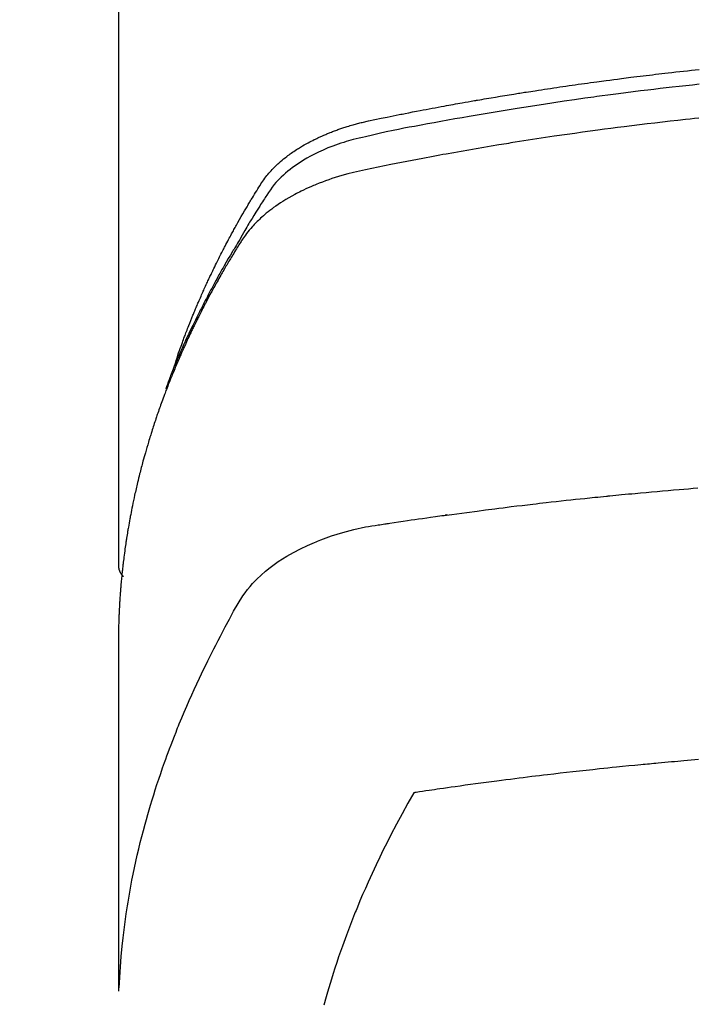
# Model space of a CAD drawing. Extents: x 0 to 26473, y -13 to 8857.
# Drawn here: x 3377 to 3393, y 6812 to 6836 of the extents above; entities that cross this region are included whole.
import ezdxf

# ---------------------------------------------------------------- set-up
doc = ezdxf.new("R2010")
doc.units = 0
doc.header["$LTSCALE"] = 50
doc.header["$MEASUREMENT"] = 0
doc.layers.add('150-機器', color=8, linetype='CONTINUOUS')

# ---------------------------------------------------------------- blocks, each defined once
blk = doc.blocks.new('F402_H')
at = {"layer": '150-機器', "color": 13, "linetype": 'Continuous'}
blk.add_line((-22.939, -188.142), (-22.939, -261.807), dxfattribs=at)
for points in [[(-21.583, -256.961), (-21.563, -256.897), (-21.543, -256.832), (-21.522, -256.768), (-21.501, -256.704), (-21.483, -256.65), (-21.464, -256.596), (-21.445, -256.543), (-21.426, -256.489), (-21.417, -256.467), (-21.409, -256.445), (-21.401, -256.423), (-21.393, -256.401), (-21.38, -256.365), (-21.367, -256.329), (-21.354, -256.294), (-21.341, -256.258), (-21.329, -256.227), (-21.317, -256.196), (-21.306, -256.165), (-21.294, -256.133), (-21.28, -256.098), (-21.266, -256.062), (-21.252, -256.026), (-21.238, -255.991), (-21.214, -255.929), (-21.189, -255.866), (-21.164, -255.804), (-21.139, -255.742), (-21.128, -255.716), (-21.117, -255.69), (-21.106, -255.663), (-21.095, -255.637), (-21.084, -255.61), (-21.073, -255.583), (-21.062, -255.557), (-21.051, -255.53), (-21.039, -255.503), (-21.028, -255.477), (-21.016, -255.45), (-21.005, -255.423), (-20.997, -255.406), (-20.99, -255.388), (-20.982, -255.37), (-20.975, -255.352), (-20.959, -255.317), (-20.943, -255.282), (-20.928, -255.247), (-20.912, -255.212), (-20.9, -255.185), (-20.888, -255.158), (-20.877, -255.132), (-20.865, -255.105), (-20.849, -255.07), (-20.833, -255.035), (-20.816, -255), (-20.8, -254.965), (-20.788, -254.938), (-20.776, -254.912), (-20.764, -254.885), (-20.751, -254.859), (-20.739, -254.832), (-20.726, -254.806), (-20.714, -254.779), (-20.701, -254.753), (-20.693, -254.735), (-20.685, -254.718), (-20.676, -254.7), (-20.668, -254.682), (-20.659, -254.665), (-20.651, -254.647), (-20.642, -254.63), (-20.634, -254.612), (-20.612, -254.569), (-20.591, -254.525), (-20.569, -254.481), (-20.548, -254.437), (-20.531, -254.402), (-20.513, -254.367), (-20.496, -254.332), (-20.478, -254.297), (-20.46, -254.262), (-20.442, -254.227), (-20.424, -254.192), (-20.406, -254.157), (-20.395, -254.135), (-20.383, -254.113), (-20.372, -254.091), (-20.36, -254.069), (-20.34, -254.03), (-20.319, -253.991), (-20.298, -253.952), (-20.278, -253.913), (-20.259, -253.878), (-20.24, -253.843), (-20.222, -253.809), (-20.203, -253.774), (-20.189, -253.748), (-20.174, -253.722), (-20.16, -253.696), (-20.146, -253.67), (-20.132, -253.644), (-20.117, -253.618), (-20.103, -253.591), (-20.088, -253.565), (-20.078, -253.548), (-20.069, -253.531), (-20.059, -253.514), (-20.049, -253.496), (-20.01, -253.427), (-19.97, -253.357), (-19.931, -253.288), (-19.891, -253.219), (-19.875, -253.193), (-19.86, -253.168), (-19.845, -253.142), (-19.83, -253.116), (-19.815, -253.09), (-19.799, -253.064), (-19.784, -253.039), (-19.769, -253.013), (-19.759, -252.995), (-19.748, -252.978), (-19.738, -252.961), (-19.727, -252.944), (-19.701, -252.901), (-19.675, -252.858), (-19.648, -252.815), (-19.622, -252.772), (-19.596, -252.729), (-19.569, -252.686), (-19.542, -252.644), (-19.516, -252.601), (-19.494, -252.566), (-19.471, -252.531), (-19.448, -252.497), (-19.425, -252.463), (-19.401, -252.43), (-19.376, -252.398), (-19.351, -252.366), (-19.325, -252.334), (-19.3, -252.305), (-19.274, -252.275), (-19.248, -252.246), (-19.221, -252.218), (-19.193, -252.188), (-19.165, -252.16), (-19.136, -252.131), (-19.107, -252.103), (-19.086, -252.084), (-19.064, -252.064), (-19.043, -252.045), (-19.021, -252.026), (-18.983, -251.994), (-18.945, -251.962), (-18.907, -251.931), (-18.868, -251.901), (-18.841, -251.88), (-18.814, -251.86), (-18.787, -251.84), (-18.76, -251.821), (-18.728, -251.799), (-18.697, -251.778), (-18.666, -251.757), (-18.634, -251.736), (-18.61, -251.721), (-18.587, -251.706), (-18.563, -251.691), (-18.539, -251.676), (-18.493, -251.648), (-18.446, -251.621), (-18.399, -251.594), (-18.352, -251.569), (-18.316, -251.55), (-18.28, -251.531), (-18.244, -251.513), (-18.208, -251.495), (-18.178, -251.48), (-18.147, -251.465), (-18.117, -251.45), (-18.086, -251.436), (-18.066, -251.426), (-18.045, -251.417), (-18.024, -251.408), (-18.003, -251.399), (-17.978, -251.388), (-17.953, -251.377), (-17.929, -251.367), (-17.904, -251.356), (-17.882, -251.347), (-17.861, -251.338), (-17.839, -251.33), (-17.817, -251.321), (-17.791, -251.311), (-17.765, -251.302), (-17.739, -251.292), (-17.713, -251.282), (-17.687, -251.272), (-17.661, -251.263), (-17.634, -251.253), (-17.608, -251.243), (-17.585, -251.235), (-17.562, -251.228), (-17.539, -251.22), (-17.516, -251.212), (-17.489, -251.204), (-17.462, -251.195), (-17.435, -251.186), (-17.408, -251.178), (-17.373, -251.167), (-17.338, -251.156), (-17.303, -251.146), (-17.268, -251.136), (-17.24, -251.128), (-17.212, -251.12), (-17.185, -251.113), (-17.157, -251.106), (-17.129, -251.098), (-17.101, -251.091), (-17.073, -251.084), (-17.045, -251.077), (-16.895, -251.041), (-16.744, -251.009), (-16.592, -250.978), (-16.441, -250.948), (-16.369, -250.934), (-16.297, -250.919), (-16.225, -250.905), (-16.153, -250.89), (-16.116, -250.883), (-16.08, -250.876), (-16.044, -250.869), (-16.008, -250.861), (-15.918, -250.844), (-15.827, -250.826), (-15.737, -250.809), (-15.647, -250.792), (-15.574, -250.778), (-15.502, -250.764), (-15.429, -250.75), (-15.357, -250.737), (-15.284, -250.723), (-15.211, -250.71), (-15.138, -250.696), (-15.065, -250.683), (-15.011, -250.673), (-14.956, -250.663), (-14.902, -250.653), (-14.847, -250.643), (-14.792, -250.633), (-14.738, -250.623), (-14.683, -250.614), (-14.629, -250.604), (-14.555, -250.591), (-14.482, -250.578), (-14.409, -250.565), (-14.335, -250.552), (-14.317, -250.549), (-14.299, -250.546), (-14.281, -250.542), (-14.263, -250.539), (-14.207, -250.53), (-14.152, -250.521), (-14.097, -250.511), (-14.042, -250.502), (-13.932, -250.484), (-13.822, -250.465), (-13.712, -250.447), (-13.601, -250.429), (-13.546, -250.42), (-13.491, -250.411), (-13.436, -250.402), (-13.381, -250.393), (-13.344, -250.387), (-13.307, -250.381), (-13.27, -250.375), (-13.233, -250.369), (-13.196, -250.363), (-13.159, -250.357), (-13.123, -250.351), (-13.086, -250.346), (-13.03, -250.337), (-12.974, -250.328), (-12.919, -250.32), (-12.863, -250.311), (-12.789, -250.299), (-12.715, -250.288), (-12.641, -250.277), (-12.567, -250.266), (-12.493, -250.255), (-12.418, -250.243), (-12.344, -250.232), (-12.27, -250.221), (-12.196, -250.21), (-12.121, -250.199), (-12.047, -250.189), (-11.973, -250.178), (-11.898, -250.168), (-11.824, -250.157), (-11.75, -250.147), (-11.675, -250.136), (-11.601, -250.126), (-11.526, -250.116), (-11.452, -250.106), (-11.377, -250.095), (-11.321, -250.088), (-11.265, -250.08), (-11.209, -250.073), (-11.153, -250.066), (-11.06, -250.053), (-10.966, -250.041), (-10.873, -250.029), (-10.78, -250.017), (-10.724, -250.009), (-10.668, -250.002), (-10.611, -249.995), (-10.555, -249.988), (-10.48, -249.978), (-10.405, -249.969), (-10.33, -249.96), (-10.255, -249.951), (-10.18, -249.942), (-10.105, -249.933), (-10.03, -249.924), (-9.955, -249.915), (-9.88, -249.906), (-9.805, -249.897), (-9.73, -249.889), (-9.655, -249.88), (-9.561, -249.869), (-9.466, -249.859), (-9.372, -249.848), (-9.278, -249.838), (-9.184, -249.828), (-9.089, -249.817), (-8.995, -249.807), (-8.901, -249.797)], [(-8.9, -250.156), (-9.063, -250.174), (-9.225, -250.191), (-9.388, -250.21), (-9.551, -250.228), (-9.699, -250.245), (-9.846, -250.262), (-9.994, -250.279), (-10.141, -250.297), (-10.318, -250.318), (-10.495, -250.34), (-10.671, -250.362), (-10.848, -250.385), (-10.98, -250.402), (-11.112, -250.42), (-11.244, -250.437), (-11.376, -250.455), (-11.45, -250.466), (-11.523, -250.476), (-11.596, -250.486), (-11.669, -250.496), (-11.918, -250.532), (-12.166, -250.568), (-12.414, -250.604), (-12.662, -250.642), (-12.822, -250.667), (-12.982, -250.692), (-13.141, -250.717), (-13.301, -250.743), (-13.446, -250.766), (-13.591, -250.79), (-13.736, -250.813), (-13.881, -250.837), (-14.025, -250.862), (-14.17, -250.886), (-14.314, -250.91), (-14.459, -250.935), (-14.632, -250.965), (-14.805, -250.995), (-14.977, -251.026), (-15.15, -251.057), (-15.308, -251.086), (-15.466, -251.115), (-15.624, -251.144), (-15.781, -251.174), (-15.91, -251.197), (-16.039, -251.221), (-16.168, -251.246), (-16.296, -251.272), (-16.465, -251.309), (-16.633, -251.348), (-16.801, -251.388), (-16.969, -251.427), (-17.043, -251.443), (-17.117, -251.46), (-17.19, -251.477), (-17.264, -251.495), (-17.321, -251.51), (-17.379, -251.526), (-17.437, -251.543), (-17.494, -251.561), (-17.561, -251.582), (-17.627, -251.604), (-17.693, -251.627), (-17.758, -251.651), (-17.874, -251.697), (-17.988, -251.746), (-18.102, -251.798), (-18.213, -251.853), (-18.299, -251.898), (-18.383, -251.945), (-18.466, -251.995), (-18.548, -252.046), (-18.609, -252.087), (-18.67, -252.128), (-18.729, -252.171), (-18.788, -252.216), (-18.843, -252.26), (-18.897, -252.306), (-18.95, -252.353), (-19.002, -252.401), (-19.046, -252.444), (-19.09, -252.488), (-19.131, -252.534), (-19.172, -252.581), (-19.22, -252.643), (-19.265, -252.706), (-19.309, -252.771), (-19.352, -252.837), (-19.372, -252.868), (-19.392, -252.898), (-19.412, -252.929), (-19.432, -252.96), (-19.455, -252.995), (-19.478, -253.031), (-19.501, -253.066), (-19.524, -253.101), (-19.571, -253.176), (-19.617, -253.251), (-19.664, -253.326), (-19.71, -253.401), (-19.729, -253.432), (-19.748, -253.462), (-19.767, -253.493), (-19.786, -253.524), (-19.812, -253.567), (-19.837, -253.609), (-19.862, -253.652), (-19.887, -253.695), (-19.917, -253.751), (-19.947, -253.807), (-19.977, -253.863), (-20.008, -253.918), (-20.033, -253.96), (-20.059, -254.001), (-20.084, -254.043), (-20.11, -254.084), (-20.128, -254.113), (-20.145, -254.142), (-20.162, -254.171), (-20.18, -254.2), (-20.231, -254.286), (-20.283, -254.373), (-20.334, -254.46), (-20.384, -254.548), (-20.411, -254.593), (-20.437, -254.639), (-20.463, -254.685), (-20.489, -254.731), (-20.508, -254.764), (-20.526, -254.798), (-20.544, -254.831), (-20.563, -254.865), (-20.581, -254.898), (-20.599, -254.932), (-20.617, -254.965), (-20.636, -254.998), (-20.66, -255.044), (-20.685, -255.091), (-20.71, -255.137), (-20.734, -255.183), (-20.761, -255.233), (-20.788, -255.284), (-20.814, -255.335), (-20.84, -255.385), (-20.857, -255.419), (-20.875, -255.453), (-20.892, -255.486), (-20.909, -255.52), (-20.926, -255.554), (-20.943, -255.587), (-20.961, -255.621), (-20.978, -255.655), (-20.995, -255.688), (-21.011, -255.722), (-21.028, -255.756), (-21.045, -255.789), (-21.078, -255.857), (-21.111, -255.924), (-21.144, -255.992), (-21.177, -256.06), (-21.189, -256.085), (-21.202, -256.11), (-21.214, -256.136), (-21.226, -256.161), (-21.246, -256.204), (-21.267, -256.246), (-21.287, -256.288), (-21.307, -256.331), (-21.329, -256.378), (-21.35, -256.424), (-21.371, -256.471), (-21.393, -256.518), (-21.417, -256.574), (-21.442, -256.629), (-21.466, -256.684), (-21.49, -256.74), (-21.501, -256.765), (-21.512, -256.791), (-21.523, -256.816), (-21.533, -256.842), (-21.554, -256.893), (-21.576, -256.944), (-21.596, -256.995), (-21.617, -257.047), (-21.632, -257.086), (-21.647, -257.124), (-21.662, -257.163), (-21.677, -257.202), (-21.686, -257.227), (-21.696, -257.253), (-21.705, -257.279), (-21.715, -257.305), (-21.734, -257.361), (-21.754, -257.417), (-21.773, -257.473), (-21.792, -257.529)], [(-8.909, -250.975), (-9.015, -250.986), (-9.122, -250.998), (-9.229, -251.009), (-9.415, -251.029), (-9.602, -251.05), (-9.788, -251.071), (-9.975, -251.093), (-10.161, -251.115), (-10.347, -251.137), (-10.532, -251.16), (-10.718, -251.184), (-10.877, -251.204), (-11.036, -251.224), (-11.194, -251.245), (-11.353, -251.266), (-11.538, -251.291), (-11.723, -251.317), (-11.908, -251.343), (-12.092, -251.369), (-12.407, -251.415), (-12.723, -251.462), (-13.037, -251.51), (-13.352, -251.56), (-13.404, -251.568), (-13.456, -251.576), (-13.508, -251.585), (-13.56, -251.593), (-13.743, -251.623), (-13.926, -251.654), (-14.108, -251.684), (-14.29, -251.715), (-14.472, -251.746), (-14.654, -251.778), (-14.835, -251.81), (-15.017, -251.843), (-15.094, -251.857), (-15.172, -251.871), (-15.25, -251.885), (-15.328, -251.9), (-15.585, -251.948), (-15.843, -251.997), (-16.1, -252.047), (-16.357, -252.097), (-16.511, -252.127), (-16.664, -252.158), (-16.817, -252.19), (-16.97, -252.223), (-17.113, -252.255), (-17.255, -252.289), (-17.396, -252.325), (-17.537, -252.363), (-17.617, -252.387), (-17.698, -252.412), (-17.778, -252.438), (-17.857, -252.465), (-17.934, -252.493), (-18.01, -252.521), (-18.086, -252.551), (-18.162, -252.581), (-18.195, -252.594), (-18.227, -252.607), (-18.26, -252.621), (-18.292, -252.635), (-18.35, -252.66), (-18.408, -252.687), (-18.466, -252.714), (-18.523, -252.742), (-18.562, -252.762), (-18.6, -252.781), (-18.638, -252.801), (-18.676, -252.821), (-18.749, -252.861), (-18.822, -252.902), (-18.894, -252.945), (-18.965, -252.989), (-19.022, -253.025), (-19.078, -253.062), (-19.133, -253.1), (-19.187, -253.139), (-19.232, -253.173), (-19.277, -253.206), (-19.321, -253.241), (-19.364, -253.276), (-19.399, -253.305), (-19.434, -253.335), (-19.469, -253.366), (-19.503, -253.397), (-19.529, -253.422), (-19.556, -253.447), (-19.582, -253.472), (-19.608, -253.498), (-19.633, -253.524), (-19.658, -253.55), (-19.682, -253.576), (-19.706, -253.602), (-19.742, -253.642), (-19.777, -253.683), (-19.811, -253.725), (-19.844, -253.768), (-19.868, -253.801), (-19.892, -253.834), (-19.916, -253.867), (-19.938, -253.901), (-19.956, -253.929), (-19.974, -253.956), (-19.991, -253.984), (-20.009, -254.012), (-20.028, -254.042), (-20.047, -254.073), (-20.066, -254.104), (-20.085, -254.135), (-20.108, -254.171), (-20.13, -254.208), (-20.153, -254.245), (-20.175, -254.281), (-20.193, -254.312), (-20.212, -254.343), (-20.23, -254.374), (-20.249, -254.404), (-20.267, -254.435), (-20.285, -254.466), (-20.303, -254.497), (-20.321, -254.528), (-20.34, -254.558), (-20.358, -254.589), (-20.376, -254.62), (-20.394, -254.651), (-20.412, -254.682), (-20.43, -254.712), (-20.447, -254.743), (-20.465, -254.774), (-20.487, -254.813), (-20.51, -254.853), (-20.532, -254.892), (-20.554, -254.932), (-20.573, -254.967), (-20.592, -255.001), (-20.611, -255.036), (-20.631, -255.071), (-20.648, -255.102), (-20.665, -255.133), (-20.682, -255.164), (-20.699, -255.195), (-20.729, -255.251), (-20.759, -255.307), (-20.789, -255.363), (-20.818, -255.419), (-20.828, -255.438), (-20.838, -255.457), (-20.847, -255.475), (-20.857, -255.494), (-20.876, -255.531), (-20.895, -255.569), (-20.915, -255.606), (-20.934, -255.644), (-20.95, -255.675), (-20.966, -255.706), (-20.982, -255.737), (-20.998, -255.768), (-21.01, -255.793), (-21.022, -255.818), (-21.034, -255.843), (-21.047, -255.868), (-21.062, -255.9), (-21.077, -255.931), (-21.093, -255.962), (-21.108, -255.994), (-21.121, -256.019), (-21.133, -256.044), (-21.145, -256.069), (-21.157, -256.094), (-21.169, -256.119), (-21.18, -256.144), (-21.192, -256.169), (-21.204, -256.194), (-21.213, -256.213), (-21.222, -256.232), (-21.231, -256.25), (-21.24, -256.269), (-21.258, -256.307), (-21.275, -256.345), (-21.293, -256.383), (-21.31, -256.421), (-21.321, -256.446), (-21.332, -256.471), (-21.343, -256.496), (-21.355, -256.521), (-21.369, -256.553), (-21.383, -256.584), (-21.397, -256.616), (-21.412, -256.647), (-21.423, -256.672), (-21.434, -256.697), (-21.445, -256.723), (-21.455, -256.748), (-21.472, -256.786), (-21.488, -256.824), (-21.505, -256.861), (-21.521, -256.899), (-21.532, -256.925), (-21.542, -256.95), (-21.553, -256.975), (-21.564, -257.001), (-21.579, -257.038), (-21.595, -257.076), (-21.611, -257.114), (-21.626, -257.152), (-21.639, -257.184), (-21.651, -257.215), (-21.664, -257.247), (-21.677, -257.278), (-21.687, -257.304), (-21.697, -257.329), (-21.708, -257.355), (-21.718, -257.38), (-21.733, -257.418), (-21.747, -257.456), (-21.762, -257.494), (-21.777, -257.533), (-21.789, -257.564), (-21.801, -257.596), (-21.813, -257.628), (-21.825, -257.66), (-21.842, -257.704), (-21.858, -257.749), (-21.874, -257.793), (-21.89, -257.838), (-21.904, -257.876), (-21.918, -257.914), (-21.931, -257.952), (-21.945, -257.99), (-21.959, -258.029), (-21.972, -258.067), (-21.986, -258.105), (-21.999, -258.143), (-22.008, -258.169), (-22.016, -258.194), (-22.024, -258.22), (-22.033, -258.246), (-22.046, -258.284), (-22.058, -258.322), (-22.071, -258.36), (-22.084, -258.398), (-22.096, -258.437), (-22.109, -258.475), (-22.121, -258.514), (-22.134, -258.552), (-22.142, -258.578), (-22.15, -258.603), (-22.158, -258.629), (-22.166, -258.655), (-22.177, -258.693), (-22.189, -258.731), (-22.201, -258.77), (-22.212, -258.808), (-22.232, -258.872), (-22.251, -258.936), (-22.27, -259), (-22.288, -259.065), (-22.303, -259.116), (-22.317, -259.167), (-22.331, -259.219), (-22.345, -259.27), (-22.355, -259.308), (-22.366, -259.347), (-22.376, -259.385), (-22.386, -259.424), (-22.396, -259.462), (-22.406, -259.501), (-22.416, -259.54), (-22.426, -259.578), (-22.439, -259.63), (-22.451, -259.681), (-22.463, -259.733), (-22.476, -259.785), (-22.485, -259.823), (-22.494, -259.862), (-22.504, -259.901), (-22.513, -259.939), (-22.522, -259.978), (-22.53, -260.017), (-22.539, -260.055), (-22.548, -260.094), (-22.561, -260.158), (-22.575, -260.223), (-22.588, -260.288), (-22.601, -260.352), (-22.612, -260.404), (-22.622, -260.455), (-22.632, -260.507), (-22.642, -260.559), (-22.647, -260.585), (-22.652, -260.611), (-22.657, -260.636), (-22.662, -260.662), (-22.672, -260.714), (-22.681, -260.766), (-22.69, -260.817), (-22.699, -260.869), (-22.703, -260.895), (-22.708, -260.921), (-22.712, -260.947), (-22.716, -260.973), (-22.722, -261.011), (-22.729, -261.05), (-22.735, -261.089), (-22.741, -261.128), (-22.745, -261.154), (-22.749, -261.18), (-22.753, -261.205), (-22.757, -261.231), (-22.763, -261.27), (-22.769, -261.309), (-22.774, -261.348), (-22.78, -261.386), (-22.787, -261.438), (-22.794, -261.49), (-22.8, -261.542), (-22.807, -261.594), (-22.812, -261.633), (-22.816, -261.672), (-22.821, -261.711), (-22.826, -261.75), (-22.829, -261.775), (-22.832, -261.801), (-22.835, -261.827), (-22.838, -261.853), (-22.841, -261.879), (-22.844, -261.905), (-22.847, -261.931), (-22.85, -261.957), (-22.851, -261.972), (-22.853, -261.988), (-22.854, -262.003), (-22.856, -262.019), (-22.859, -262.056), (-22.863, -262.092), (-22.866, -262.129), (-22.87, -262.165), (-22.873, -262.204), (-22.877, -262.243), (-22.88, -262.282), (-22.884, -262.321), (-22.886, -262.347), (-22.888, -262.373), (-22.89, -262.399), (-22.892, -262.425), (-22.894, -262.451), (-22.896, -262.477), (-22.898, -262.502), (-22.9, -262.528), (-22.901, -262.555), (-22.903, -262.581), (-22.905, -262.607), (-22.907, -262.633), (-22.907, -262.646), (-22.908, -262.659), (-22.909, -262.672), (-22.91, -262.685), (-22.912, -262.724), (-22.914, -262.763), (-22.916, -262.802), (-22.918, -262.841), (-22.919, -262.867), (-22.92, -262.892), (-22.921, -262.918), (-22.923, -262.944), (-22.924, -262.97), (-22.925, -262.996), (-22.926, -263.022), (-22.928, -263.048), (-22.93, -263.113), (-22.932, -263.178), (-22.934, -263.243), (-22.936, -263.308), (-22.937, -263.373), (-22.937, -263.439), (-22.938, -263.504), (-22.939, -263.569), (-22.939, -263.613), (-22.939, -263.656), (-22.939, -263.7), (-22.94, -263.744), (-22.94, -263.833), (-22.94, -263.922), (-22.94, -264.011), (-22.94, -264.1), (-22.938, -266.096), (-22.937, -268.091), (-22.938, -270.087), (-22.94, -272.082)], [(-22.924, -272.005), (-22.908, -271.752), (-22.891, -271.499), (-22.872, -271.246), (-22.849, -270.993), (-22.828, -270.798), (-22.804, -270.604), (-22.779, -270.41), (-22.751, -270.216), (-22.736, -270.12), (-22.722, -270.025), (-22.706, -269.929), (-22.69, -269.834), (-22.665, -269.69), (-22.639, -269.546), (-22.611, -269.402), (-22.582, -269.259), (-22.55, -269.104), (-22.517, -268.949), (-22.482, -268.794), (-22.446, -268.64), (-22.41, -268.492), (-22.372, -268.344), (-22.334, -268.196), (-22.294, -268.049), (-22.262, -267.932), (-22.229, -267.816), (-22.196, -267.7), (-22.162, -267.584), (-22.124, -267.46), (-22.086, -267.337), (-22.047, -267.213), (-22.007, -267.09), (-21.962, -266.956), (-21.917, -266.821), (-21.871, -266.687), (-21.823, -266.554), (-21.794, -266.472), (-21.765, -266.391), (-21.735, -266.31), (-21.705, -266.229), (-21.666, -266.126), (-21.627, -266.023), (-21.587, -265.921), (-21.547, -265.819), (-21.527, -265.769), (-21.508, -265.72), (-21.488, -265.671), (-21.467, -265.621), (-21.409, -265.479), (-21.349, -265.338), (-21.288, -265.197), (-21.227, -265.056), (-21.167, -264.921), (-21.107, -264.787), (-21.045, -264.653), (-20.983, -264.519), (-20.932, -264.413), (-20.881, -264.307), (-20.83, -264.202), (-20.778, -264.096), (-20.731, -264.001), (-20.683, -263.906), (-20.635, -263.811), (-20.587, -263.716), (-20.53, -263.607), (-20.472, -263.498), (-20.414, -263.389), (-20.356, -263.279), (-20.256, -263.087), (-20.154, -262.897), (-20.047, -262.709), (-19.93, -262.527), (-19.876, -262.45), (-19.818, -262.374), (-19.758, -262.301), (-19.696, -262.229), (-19.597, -262.125), (-19.492, -262.025), (-19.383, -261.93), (-19.27, -261.84), (-19.173, -261.768), (-19.075, -261.699), (-18.974, -261.633), (-18.871, -261.57), (-18.708, -261.477), (-18.541, -261.391), (-18.372, -261.31), (-18.2, -261.235), (-18.163, -261.219), (-18.125, -261.204), (-18.087, -261.189), (-18.049, -261.174), (-17.785, -261.077), (-17.517, -260.991), (-17.245, -260.918), (-16.97, -260.861), (-16.892, -260.848), (-16.814, -260.835), (-16.736, -260.824), (-16.657, -260.812), (-16.618, -260.806), (-16.578, -260.8), (-16.539, -260.794), (-16.5, -260.788), (-16.47, -260.784), (-16.441, -260.779), (-16.411, -260.775), (-16.382, -260.77), (-16.274, -260.754), (-16.166, -260.737), (-16.057, -260.721), (-15.949, -260.705), (-15.86, -260.692), (-15.771, -260.679), (-15.682, -260.666), (-15.593, -260.653), (-15.488, -260.638), (-15.392, -260.624), (-15.278, -260.608), (-15.118, -260.587), (-15.069, -260.58), (-15.025, -260.574), (-14.997, -260.571), (-14.999, -260.571), (-15.007, -260.572), (-15.018, -260.573), (-15.029, -260.574), (-15.038, -260.576), (-15.044, -260.576), (-15.009, -260.572), (-14.948, -260.564), (-14.88, -260.555), (-14.519, -260.507), (-14.271, -260.475), (-14.068, -260.448), (-13.843, -260.419), (-13.743, -260.406), (-13.643, -260.394), (-13.543, -260.381), (-13.443, -260.369), (-13.312, -260.353), (-13.181, -260.338), (-13.051, -260.323), (-12.92, -260.307), (-12.84, -260.298), (-12.759, -260.288), (-12.678, -260.279), (-12.598, -260.269), (-12.477, -260.256), (-12.356, -260.242), (-12.235, -260.229), (-12.114, -260.216), (-12.003, -260.204), (-11.891, -260.192), (-11.78, -260.181), (-11.668, -260.169), (-11.608, -260.162), (-11.547, -260.156), (-11.487, -260.149), (-11.426, -260.143), (-11.355, -260.136), (-11.284, -260.129), (-11.213, -260.122), (-11.142, -260.115), (-11.121, -260.113), (-11.101, -260.111), (-11.08, -260.109), (-11.06, -260.107), (-10.989, -260.1), (-10.918, -260.093), (-10.847, -260.086), (-10.776, -260.079), (-10.694, -260.071), (-10.613, -260.063), (-10.531, -260.056), (-10.45, -260.048), (-10.317, -260.036), (-10.185, -260.024), (-10.052, -260.012), (-9.92, -260), (-9.787, -259.988), (-9.654, -259.977), (-9.521, -259.966), (-9.388, -259.954), (-9.276, -259.945), (-9.163, -259.936), (-9.05, -259.926), (-8.938, -259.917)], [(-22.94, -261.793), (-22.94, -261.795), (-22.94, -261.798), (-22.94, -261.8), (-22.94, -261.802), (-22.939, -261.804), (-22.939, -261.807), (-22.939, -261.809), (-22.939, -261.811), (-22.939, -261.813), (-22.939, -261.816), (-22.939, -261.818), (-22.938, -261.82), (-22.938, -261.822), (-22.938, -261.825), (-22.938, -261.827), (-22.938, -261.829), (-22.937, -261.831), (-22.937, -261.834), (-22.937, -261.836), (-22.936, -261.838), (-22.936, -261.84), (-22.936, -261.843), (-22.935, -261.845), (-22.935, -261.847), (-22.935, -261.849), (-22.934, -261.852), (-22.934, -261.854), (-22.933, -261.856), (-22.933, -261.858), (-22.933, -261.86), (-22.932, -261.863), (-22.932, -261.865), (-22.931, -261.867), (-22.931, -261.869), (-22.93, -261.872), (-22.93, -261.874), (-22.929, -261.876), (-22.928, -261.878), (-22.928, -261.88), (-22.927, -261.883), (-22.927, -261.885), (-22.926, -261.887), (-22.925, -261.889), (-22.925, -261.891), (-22.924, -261.894), (-22.923, -261.896), (-22.923, -261.898), (-22.922, -261.9), (-22.921, -261.902), (-22.92, -261.904), (-22.92, -261.907), (-22.919, -261.909), (-22.918, -261.911), (-22.917, -261.913), (-22.916, -261.915), (-22.916, -261.917), (-22.915, -261.92), (-22.914, -261.922), (-22.913, -261.924), (-22.912, -261.926), (-22.911, -261.928), (-22.91, -261.93), (-22.909, -261.932), (-22.908, -261.935), (-22.907, -261.937), (-22.906, -261.939), (-22.905, -261.941), (-22.904, -261.943), (-22.903, -261.945), (-22.902, -261.947), (-22.901, -261.949), (-22.9, -261.951), (-22.899, -261.953), (-22.898, -261.956), (-22.897, -261.958), (-22.896, -261.96), (-22.895, -261.962), (-22.894, -261.964), (-22.892, -261.966), (-22.891, -261.968), (-22.89, -261.97), (-22.889, -261.972), (-22.888, -261.974), (-22.886, -261.976), (-22.885, -261.978), (-22.884, -261.98), (-22.883, -261.982), (-22.881, -261.984), (-22.88, -261.986), (-22.879, -261.988), (-22.877, -261.99), (-22.876, -261.992), (-22.875, -261.994), (-22.873, -261.996), (-22.872, -261.998), (-22.871, -262), (-22.869, -262.002), (-22.868, -262.004), (-22.866, -262.006), (-22.865, -262.008), (-22.864, -262.01), (-22.862, -262.011), (-22.861, -262.013), (-22.859, -262.015), (-22.858, -262.017), (-22.856, -262.019), (-22.855, -262.021), (-22.853, -262.023), (-22.852, -262.025), (-22.85, -262.027), (-22.848, -262.028), (-22.847, -262.03), (-22.845, -262.032), (-22.844, -262.034), (-22.842, -262.036), (-22.84, -262.038), (-22.839, -262.039), (-22.837, -262.041), (-22.835, -262.043), (-22.834, -262.045), (-22.832, -262.047), (-22.83, -262.048), (-22.829, -262.05), (-22.827, -262.052), (-22.825, -262.054), (-22.823, -262.055), (-22.822, -262.057)], [(-8.916, -266.487), (-9.005, -266.494), (-9.094, -266.502), (-9.184, -266.509), (-9.273, -266.517), (-9.347, -266.523), (-9.421, -266.53), (-9.496, -266.536), (-9.57, -266.543), (-9.652, -266.55), (-9.733, -266.558), (-9.815, -266.565), (-9.896, -266.573), (-9.948, -266.577), (-9.999, -266.582), (-10.051, -266.587), (-10.103, -266.592), (-10.154, -266.597), (-10.206, -266.602), (-10.258, -266.607), (-10.31, -266.612), (-10.458, -266.626), (-10.605, -266.64), (-10.753, -266.655), (-10.9, -266.669), (-11.003, -266.68), (-11.106, -266.691), (-11.209, -266.701), (-11.312, -266.712), (-11.474, -266.729), (-11.635, -266.747), (-11.796, -266.764), (-11.958, -266.782), (-12.111, -266.8), (-12.264, -266.817), (-12.418, -266.835), (-12.571, -266.853), (-12.666, -266.864), (-12.761, -266.875), (-12.855, -266.886), (-12.95, -266.898), (-13.052, -266.91), (-13.154, -266.923), (-13.255, -266.936), (-13.357, -266.949), (-13.465, -266.963), (-13.574, -266.976), (-13.682, -266.99), (-13.791, -267.005), (-13.921, -267.022), (-14.051, -267.039), (-14.181, -267.056), (-14.31, -267.073), (-14.433, -267.09), (-14.555, -267.107), (-14.678, -267.124), (-14.8, -267.141), (-14.893, -267.154), (-14.986, -267.167), (-15.079, -267.181), (-15.172, -267.194), (-15.236, -267.203), (-15.301, -267.213), (-15.365, -267.222), (-15.429, -267.232), (-15.508, -267.243), (-15.587, -267.255), (-15.665, -267.267), (-15.744, -267.279), (-15.758, -267.281), (-15.772, -267.283), (-15.786, -267.286), (-15.8, -267.288)], [(-15.8, -267.288), (-15.942, -267.541), (-16.082, -267.795), (-16.22, -268.05), (-16.355, -268.307), (-16.446, -268.486), (-16.536, -268.666), (-16.624, -268.847), (-16.71, -269.028), (-16.759, -269.133), (-16.808, -269.239), (-16.856, -269.344), (-16.904, -269.45), (-16.97, -269.6), (-17.036, -269.75), (-17.1, -269.901), (-17.163, -270.052), (-17.18, -270.093), (-17.196, -270.134), (-17.213, -270.175), (-17.229, -270.216), (-17.33, -270.474), (-17.429, -270.734), (-17.524, -270.994), (-17.616, -271.256), (-17.661, -271.391), (-17.706, -271.526), (-17.75, -271.661), (-17.792, -271.797), (-17.824, -271.902), (-17.855, -272.007), (-17.886, -272.112), (-17.916, -272.218), (-17.974, -272.426)]]:
    blk.add_lwpolyline(points, dxfattribs=at)

msp = doc.modelspace()

# ---------------------------------------------------------------- linework, layer by layer
at = {"layer": '150-機器', "color": 13}
for radius in [90.5, 80.5]:
    msp.add_circle((3402.054, 6879.518), radius, dxfattribs=at)

# ---------------------------------------------------------------- block references
at = {"layer": '150-機器'}
msp.add_blockref('F402_H', (3402.054, 7084.71), dxfattribs=at)

doc.saveas('drawing.dxf')
